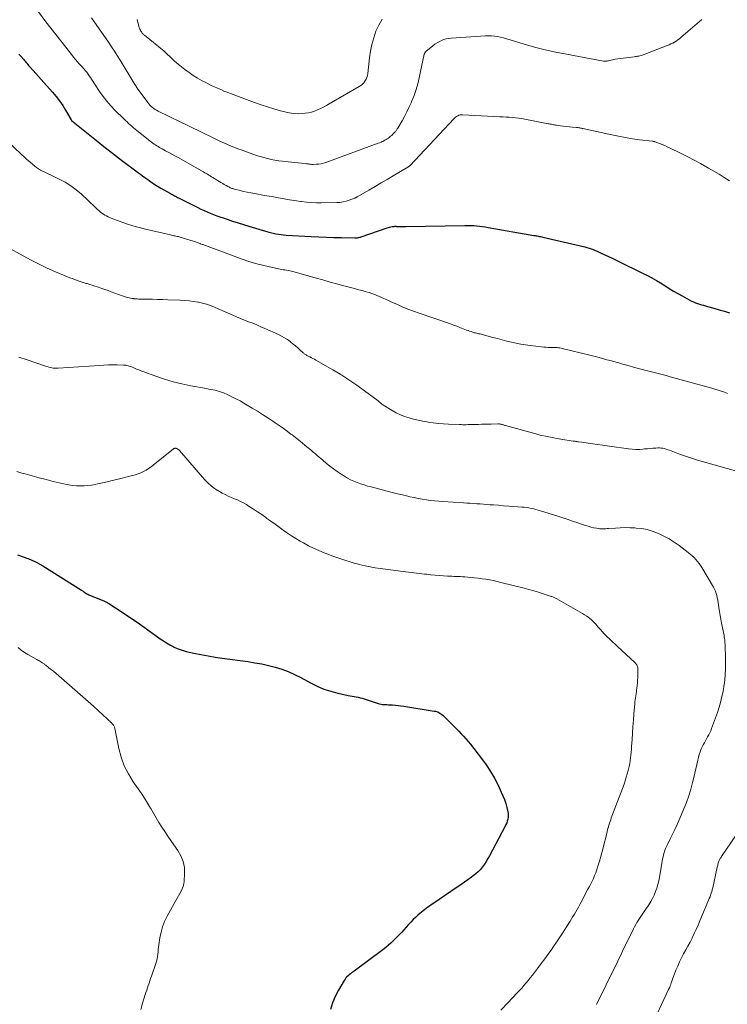
# Model space of a CAD drawing. Units: feet. Extents: x 1910000 to 1915033, y 560000 to 565000.
# Drawn here: x 1910364 to 1910523, y 560660 to 560881 of the extents above; entities that cross this region are included whole.
import ezdxf

# ---------------------------------------------------------------- set-up
doc = ezdxf.new("R2010")
doc.units = ezdxf.units.FT
doc.header["$LTSCALE"] = 100
doc.header["$MEASUREMENT"] = 0
doc.layers.add('CONTOUR INDEX', color=32, linetype='Continuous', lineweight=25)
doc.layers.add('CONTOUR INTERMEDIATE', color=40, linetype='Continuous', lineweight=15)

msp = doc.modelspace()

# ---------------------------------------------------------------- linework, layer by layer
at = {"layer": 'CONTOUR INDEX', "flags": 128}
for points, elevation in [([(1910363.59, 560873.35), (1910363.87, 560873.11), (1910364.13, 560872.86), (1910364.38, 560872.59), (1910364.47, 560872.48), (1910364.66, 560872.25), (1910364.85, 560872.02), (1910365.04, 560871.79), (1910365.22, 560871.55), (1910365.41, 560871.32), (1910365.6, 560871.08), (1910365.8, 560870.85), (1910365.99, 560870.63), (1910366.81, 560869.73), (1910367.42, 560869.06), (1910368.02, 560868.38), (1910368.63, 560867.71), (1910369.24, 560867.03), (1910371.18, 560864.85), (1910371.99, 560863.89), (1910372.75, 560862.89), (1910373.46, 560861.84), (1910374.12, 560860.77), (1910375.36, 560858.6), (1910375.44, 560858.49), (1910375.7, 560858.26), (1910375.82, 560858.15), (1910375.95, 560858.05), (1910376.07, 560857.95), (1910376.2, 560857.85), (1910381.38, 560853.69), (1910382.69, 560852.66), (1910383.99, 560851.64), (1910385.31, 560850.62), (1910386.64, 560849.62), (1910390.45, 560846.77), (1910390.91, 560846.43), (1910391.38, 560846.08), (1910391.85, 560845.73), (1910392.31, 560845.39), (1910392.54, 560845.22), (1910392.9, 560844.97), (1910393.26, 560844.72), (1910393.62, 560844.47), (1910393.99, 560844.23), (1910394.36, 560844), (1910394.73, 560843.77), (1910395.11, 560843.54), (1910395.49, 560843.32), (1910397.64, 560842.11), (1910397.86, 560841.98), (1910398.09, 560841.85), (1910398.31, 560841.73), (1910398.54, 560841.6), (1910398.76, 560841.48), (1910398.99, 560841.36), (1910399.22, 560841.24), (1910399.45, 560841.12), (1910403.78, 560838.93), (1910404.47, 560838.59), (1910405.17, 560838.26), (1910405.87, 560837.96), (1910406.57, 560837.66), (1910407.29, 560837.38), (1910408.01, 560837.11), (1910408.73, 560836.86), (1910409.46, 560836.62), (1910410.39, 560836.32), (1910411.59, 560835.93), (1910412.79, 560835.55), (1910413.99, 560835.18), (1910415.2, 560834.81), (1910418.94, 560833.67), (1910419.51, 560833.5), (1910420.09, 560833.35), (1910420.67, 560833.21), (1910421.26, 560833.09), (1910421.85, 560832.99), (1910422.44, 560832.9), (1910423.03, 560832.84), (1910423.63, 560832.79), (1910429.23, 560832.45), (1910430.92, 560832.36), (1910432.61, 560832.28), (1910434.3, 560832.23), (1910435.99, 560832.2), (1910439, 560832.15), (1910439.19, 560832.16), (1910439.37, 560832.17), (1910439.56, 560832.19), (1910439.74, 560832.21), (1910439.93, 560832.25), (1910440.11, 560832.29), (1910440.29, 560832.34), (1910440.46, 560832.4), (1910446.24, 560834.4), (1910446.52, 560834.49), (1910446.81, 560834.57), (1910447.1, 560834.63), (1910447.39, 560834.68), (1910447.62, 560834.71), (1910447.8, 560834.73), (1910447.98, 560834.74), (1910448.17, 560834.74), (1910448.35, 560834.73), (1910448.54, 560834.72), (1910448.72, 560834.71), (1910448.91, 560834.7), (1910449.09, 560834.7), (1910449.31, 560834.71), (1910449.6, 560834.71), (1910449.9, 560834.72), (1910450.19, 560834.72), (1910450.48, 560834.73), (1910463.72, 560834.95), (1910464.37, 560834.95), (1910465.02, 560834.93), (1910465.67, 560834.9), (1910466.33, 560834.85), (1910466.97, 560834.78), (1910467.62, 560834.7), (1910468.27, 560834.61), (1910468.91, 560834.5), (1910479.18, 560832.71), (1910479.43, 560832.67), (1910479.69, 560832.62), (1910479.94, 560832.58), (1910480.19, 560832.54), (1910480.44, 560832.49), (1910480.69, 560832.44), (1910480.94, 560832.39), (1910481.19, 560832.33), (1910490.61, 560830.13), (1910491.08, 560830.01), (1910491.55, 560829.87), (1910492.01, 560829.71), (1910492.46, 560829.54), (1910492.91, 560829.35), (1910493.36, 560829.15), (1910493.8, 560828.95), (1910494.25, 560828.75), (1910496.73, 560827.56), (1910498.39, 560826.76), (1910500.06, 560825.95), (1910501.72, 560825.14), (1910503.37, 560824.32), (1910504.66, 560823.68), (1910505.66, 560823.16), (1910506.65, 560822.62), (1910507.61, 560822.04), (1910508.56, 560821.43), (1910509.51, 560820.82), (1910510.47, 560820.23), (1910511.45, 560819.67), (1910512.43, 560819.12), (1910514.54, 560817.98), (1910514.97, 560817.77), (1910515.41, 560817.57), (1910515.85, 560817.41), (1910516.31, 560817.27), (1910516.77, 560817.15), (1910517.23, 560817.02), (1910517.69, 560816.9), (1910518.16, 560816.77), (1910519.58, 560816.37), (1910520.76, 560816.03), (1910521.93, 560815.69), (1910523.09, 560815.32)], 1020), ([(1910363.3, 560761.01), (1910364.78, 560760.54), (1910366.23, 560759.99), (1910367.62, 560759.31), (1910368.97, 560758.55), (1910377.65, 560753.13), (1910377.77, 560753.04), (1910377.9, 560752.96), (1910378.02, 560752.88), (1910378.14, 560752.79), (1910378.36, 560752.63), (1910378.46, 560752.56), (1910378.89, 560752.31), (1910379.09, 560752.2), (1910379.29, 560752.09), (1910379.5, 560752), (1910379.71, 560751.91), (1910382.5, 560750.78), (1910382.67, 560750.71), (1910382.84, 560750.64), (1910383, 560750.56), (1910383.17, 560750.48), (1910383.33, 560750.4), (1910383.49, 560750.31), (1910383.65, 560750.22), (1910383.8, 560750.12), (1910386.83, 560748.16), (1910388.48, 560747.06), (1910390.13, 560745.95), (1910391.75, 560744.81), (1910393.37, 560743.65), (1910395.35, 560742.21), (1910396.05, 560741.73), (1910396.76, 560741.27), (1910397.5, 560740.85), (1910398.24, 560740.46), (1910398.49, 560740.34), (1910399.14, 560740.05), (1910399.79, 560739.79), (1910400.47, 560739.58), (1910401.15, 560739.39), (1910402.91, 560738.99), (1910404.48, 560738.66), (1910406.07, 560738.35), (1910407.65, 560738.09), (1910409.25, 560737.85), (1910415.03, 560737.09), (1910416.57, 560736.85), (1910418.1, 560736.57), (1910419.62, 560736.23), (1910421.14, 560735.85), (1910422.62, 560735.38), (1910424.08, 560734.84), (1910425.5, 560734.21), (1910426.89, 560733.5), (1910429.05, 560732.31), (1910430.53, 560731.58), (1910432.04, 560730.94), (1910433.59, 560730.43), (1910435.19, 560730.01), (1910437.53, 560729.49), (1910437.98, 560729.4), (1910438.42, 560729.31), (1910438.87, 560729.23), (1910439.32, 560729.16), (1910439.76, 560729.08), (1910440.2, 560728.99), (1910440.64, 560728.87), (1910441.07, 560728.74), (1910444.24, 560727.7), (1910444.56, 560727.61), (1910444.88, 560727.53), (1910445.21, 560727.49), (1910445.54, 560727.46), (1910445.87, 560727.45), (1910446.21, 560727.43), (1910446.54, 560727.41), (1910446.87, 560727.4), (1910447.46, 560727.37), (1910448.09, 560727.33), (1910448.72, 560727.27), (1910449.34, 560727.19), (1910449.97, 560727.1), (1910456.83, 560726), (1910457.09, 560725.95), (1910457.36, 560725.88), (1910457.61, 560725.79), (1910457.86, 560725.68), (1910458.1, 560725.55), (1910458.33, 560725.4), (1910458.54, 560725.23), (1910458.74, 560725.05), (1910460.67, 560723.13), (1910461.23, 560722.58), (1910461.78, 560722.02), (1910462.33, 560721.47), (1910462.88, 560720.91), (1910463.41, 560720.34), (1910463.94, 560719.76), (1910464.44, 560719.16), (1910464.93, 560718.55), (1910467.45, 560715.33), (1910468.49, 560713.91), (1910469.46, 560712.45), (1910470.34, 560710.92), (1910471.15, 560709.36), (1910471.87, 560707.83), (1910472.24, 560706.99), (1910472.57, 560706.13), (1910472.85, 560705.26), (1910473.08, 560704.37), (1910473.31, 560703.42), (1910473.38, 560703), (1910473.41, 560702.58), (1910473.38, 560702.16), (1910473.32, 560701.74), (1910473.21, 560701.33), (1910473.08, 560700.92), (1910472.91, 560700.53), (1910472.73, 560700.14), (1910469.22, 560693.52), (1910468.86, 560692.88), (1910468.48, 560692.25), (1910468.07, 560691.64), (1910467.65, 560691.04), (1910467.18, 560690.48), (1910466.69, 560689.94), (1910466.15, 560689.46), (1910465.57, 560689), (1910465.18, 560688.71), (1910464.38, 560688.14), (1910463.58, 560687.58), (1910462.78, 560687.02), (1910461.97, 560686.47), (1910456.52, 560682.76), (1910456.14, 560682.5), (1910455.77, 560682.24), (1910455.4, 560681.98), (1910455.03, 560681.71), (1910454.67, 560681.43), (1910454.31, 560681.15), (1910453.96, 560680.87), (1910453.61, 560680.58), (1910453.17, 560680.2), (1910452.61, 560679.71), (1910452.07, 560679.2), (1910451.55, 560678.67), (1910451.04, 560678.13), (1910449.99, 560676.95), (1910449.44, 560676.35), (1910448.88, 560675.75), (1910448.32, 560675.16), (1910447.75, 560674.58), (1910447.17, 560674.02), (1910446.56, 560673.47), (1910445.94, 560672.95), (1910445.3, 560672.45), (1910438.56, 560667.43), (1910438.29, 560667.23), (1910438.02, 560667.02), (1910437.76, 560666.81), (1910437.49, 560666.59), (1910437.24, 560666.36), (1910437.01, 560666.12), (1910436.81, 560665.85), (1910436.62, 560665.57), (1910435.33, 560663.4), (1910434.6, 560661.99), (1910433.98, 560660.55), (1910433.51, 560659.04)], 1040)]:
    msp.add_lwpolyline(points, dxfattribs=dict(at, elevation=elevation))
at = {"layer": 'CONTOUR INTERMEDIATE', "flags": 128}
for points, elevation in [([(1910367.78, 560883.19), (1910369.7, 560880.65), (1910370.79, 560879.21), (1910371.9, 560877.76), (1910373.01, 560876.33), (1910374.13, 560874.9), (1910375.94, 560872.61), (1910376.16, 560872.33), (1910376.39, 560872.06), (1910376.62, 560871.8), (1910376.86, 560871.54), (1910377.09, 560871.28), (1910377.33, 560871.02), (1910377.57, 560870.76), (1910377.8, 560870.5), (1910378.56, 560869.65), (1910378.86, 560869.29), (1910379.16, 560868.91), (1910379.43, 560868.52), (1910379.69, 560868.13), (1910379.95, 560867.72), (1910380.2, 560867.32), (1910380.46, 560866.92), (1910380.72, 560866.52), (1910381.73, 560865), (1910382.53, 560863.88), (1910383.37, 560862.79), (1910384.29, 560861.75), (1910385.24, 560860.75), (1910387.18, 560858.85), (1910387.53, 560858.51), (1910387.89, 560858.17), (1910388.25, 560857.84), (1910388.61, 560857.51), (1910388.98, 560857.19), (1910389.35, 560856.87), (1910389.73, 560856.55), (1910390.11, 560856.24), (1910393.37, 560853.64), (1910393.66, 560853.42), (1910393.95, 560853.2), (1910394.25, 560853), (1910394.55, 560852.81), (1910394.86, 560852.63), (1910395.17, 560852.44), (1910395.49, 560852.27), (1910395.81, 560852.09), (1910396.56, 560851.69), (1910397.26, 560851.31), (1910397.95, 560850.93), (1910398.64, 560850.55), (1910399.33, 560850.17), (1910404.75, 560847.12), (1910405.05, 560846.94), (1910405.35, 560846.77), (1910405.65, 560846.6), (1910405.95, 560846.42), (1910406.25, 560846.24), (1910406.54, 560846.06), (1910406.84, 560845.88), (1910407.13, 560845.69), (1910408.6, 560844.77), (1910408.97, 560844.54), (1910409.35, 560844.32), (1910409.72, 560844.1), (1910410.1, 560843.89), (1910410.51, 560843.67), (1910410.69, 560843.58), (1910410.87, 560843.49), (1910411.05, 560843.41), (1910411.23, 560843.33), (1910411.42, 560843.26), (1910411.61, 560843.2), (1910411.8, 560843.14), (1910411.99, 560843.09), (1910413.24, 560842.77), (1910414.06, 560842.57), (1910414.88, 560842.39), (1910415.7, 560842.22), (1910416.53, 560842.07), (1910418.76, 560841.68), (1910419.77, 560841.5), (1910420.79, 560841.32), (1910421.81, 560841.14), (1910422.82, 560840.96), (1910423.84, 560840.78), (1910424.86, 560840.61), (1910425.88, 560840.46), (1910426.9, 560840.31), (1910427.06, 560840.29), (1910428.16, 560840.16), (1910429.26, 560840.07), (1910430.37, 560840.02), (1910431.48, 560840.02), (1910434.95, 560840.08), (1910435.67, 560840.12), (1910436.38, 560840.22), (1910437.07, 560840.39), (1910437.76, 560840.6), (1910438.93, 560841.03), (1910439.02, 560841.06), (1910439.11, 560841.11), (1910439.2, 560841.15), (1910439.29, 560841.2), (1910439.38, 560841.26), (1910439.46, 560841.31), (1910439.55, 560841.36), (1910439.64, 560841.41), (1910442.17, 560842.89), (1910443.53, 560843.69), (1910444.88, 560844.48), (1910446.24, 560845.27), (1910447.59, 560846.07), (1910450.92, 560848.01), (1910450.98, 560848.05), (1910451.05, 560848.09), (1910451.11, 560848.14), (1910451.17, 560848.19), (1910451.23, 560848.24), (1910451.29, 560848.29), (1910451.34, 560848.34), (1910451.4, 560848.4), (1910461.19, 560858.82), (1910461.4, 560859.02), (1910461.62, 560859.21), (1910461.85, 560859.37), (1910462.1, 560859.53), (1910462.35, 560859.65), (1910462.62, 560859.74), (1910462.89, 560859.78), (1910463.18, 560859.79), (1910471.55, 560859.34), (1910472.25, 560859.3), (1910472.95, 560859.26), (1910473.64, 560859.21), (1910474.34, 560859.15), (1910475.04, 560859.08), (1910475.73, 560859), (1910476.42, 560858.9), (1910477.11, 560858.78), (1910482.39, 560857.77), (1910482.63, 560857.73), (1910482.86, 560857.68), (1910483.1, 560857.63), (1910483.33, 560857.58), (1910483.57, 560857.54), (1910483.81, 560857.5), (1910484.04, 560857.46), (1910484.28, 560857.43), (1910485.16, 560857.32), (1910485.81, 560857.24), (1910486.47, 560857.17), (1910487.13, 560857.09), (1910487.78, 560857.02), (1910488.73, 560856.92), (1910488.92, 560856.9), (1910489.1, 560856.88), (1910489.28, 560856.85), (1910489.46, 560856.82), (1910489.65, 560856.79), (1910489.83, 560856.75), (1910490.01, 560856.71), (1910490.19, 560856.68), (1910496.64, 560855.24), (1910498.19, 560854.93), (1910499.73, 560854.64), (1910501.28, 560854.39), (1910502.84, 560854.18), (1910505.82, 560853.82), (1910505.9, 560853.81), (1910505.97, 560853.8), (1910506.04, 560853.79), (1910506.11, 560853.78), (1910506.18, 560853.76), (1910506.25, 560853.75), (1910506.32, 560853.73), (1910506.38, 560853.7), (1910507.39, 560853.32), (1910507.96, 560853.09), (1910508.53, 560852.86), (1910509.08, 560852.6), (1910509.64, 560852.34), (1910512.23, 560851.05), (1910513.68, 560850.32), (1910515.11, 560849.58), (1910516.53, 560848.81), (1910517.95, 560848.03), (1910518.39, 560847.79), (1910519.57, 560847.11), (1910520.74, 560846.41), (1910521.9, 560845.69), (1910523.05, 560844.95)], 1016), ([(1910379.94, 560881.52), (1910383.74, 560876.03), (1910384.41, 560875.04), (1910385.07, 560874.04), (1910385.71, 560873.03), (1910386.35, 560872.01), (1910389.65, 560866.59), (1910389.68, 560866.55), (1910389.71, 560866.5), (1910389.73, 560866.46), (1910389.76, 560866.41), (1910389.79, 560866.36), (1910389.81, 560866.32), (1910389.84, 560866.27), (1910389.87, 560866.23), (1910389.93, 560866.13), (1910389.98, 560866.04), (1910390.04, 560865.95), (1910390.1, 560865.86), (1910390.17, 560865.77), (1910392.54, 560862.51), (1910392.77, 560862.21), (1910393.02, 560861.93), (1910393.29, 560861.66), (1910393.58, 560861.41), (1910393.88, 560861.18), (1910394.19, 560860.96), (1910394.52, 560860.77), (1910394.86, 560860.6), (1910399.84, 560858.21), (1910401.23, 560857.54), (1910402.61, 560856.87), (1910403.99, 560856.19), (1910405.36, 560855.51), (1910406.3, 560855.04), (1910407.2, 560854.59), (1910408.12, 560854.15), (1910409.03, 560853.72), (1910409.95, 560853.3), (1910410.88, 560852.89), (1910411.82, 560852.51), (1910412.76, 560852.14), (1910413.71, 560851.79), (1910416.15, 560850.91), (1910416.96, 560850.64), (1910417.77, 560850.38), (1910418.6, 560850.15), (1910419.42, 560849.93), (1910420.26, 560849.74), (1910421.09, 560849.58), (1910421.94, 560849.45), (1910422.78, 560849.34), (1910424.04, 560849.2), (1910424.79, 560849.12), (1910425.54, 560849.04), (1910426.28, 560848.97), (1910427.03, 560848.89), (1910428.14, 560848.79), (1910428.33, 560848.77), (1910428.52, 560848.75), (1910428.71, 560848.72), (1910428.9, 560848.69), (1910429.09, 560848.66), (1910429.28, 560848.64), (1910429.47, 560848.64), (1910429.66, 560848.64), (1910430.38, 560848.66), (1910430.93, 560848.7), (1910431.47, 560848.77), (1910432, 560848.9), (1910432.52, 560849.07), (1910444.27, 560853.36), (1910444.57, 560853.48), (1910444.88, 560853.6), (1910445.17, 560853.74), (1910445.46, 560853.88), (1910445.49, 560853.9), (1910445.76, 560854.05), (1910446.03, 560854.2), (1910446.29, 560854.37), (1910446.55, 560854.55), (1910446.8, 560854.73), (1910447.04, 560854.93), (1910447.27, 560855.14), (1910447.49, 560855.35), (1910447.79, 560855.66), (1910447.91, 560855.79), (1910448.03, 560855.92), (1910448.14, 560856.06), (1910448.24, 560856.2), (1910448.34, 560856.34), (1910448.44, 560856.49), (1910448.53, 560856.63), (1910448.62, 560856.78), (1910449.59, 560858.42), (1910450.14, 560859.4), (1910450.67, 560860.39), (1910451.15, 560861.4), (1910451.61, 560862.43), (1910451.8, 560862.86), (1910452.29, 560864.12), (1910452.74, 560865.4), (1910453.11, 560866.7), (1910453.44, 560868.02), (1910454.59, 560873.33), (1910454.61, 560873.42), (1910454.64, 560873.51), (1910454.68, 560873.6), (1910454.72, 560873.68), (1910454.77, 560873.77), (1910454.82, 560873.84), (1910454.88, 560873.9), (1910454.95, 560873.96), (1910456.51, 560875.23), (1910456.97, 560875.57), (1910457.44, 560875.89), (1910457.93, 560876.16), (1910458.44, 560876.42), (1910458.96, 560876.62), (1910459.5, 560876.79), (1910460.05, 560876.9), (1910460.61, 560876.96), (1910468.29, 560877.48), (1910468.97, 560877.5), (1910469.65, 560877.48), (1910470.33, 560877.41), (1910471, 560877.3), (1910471.67, 560877.15), (1910472.34, 560877), (1910473.01, 560876.82), (1910473.66, 560876.63), (1910477.01, 560875.61), (1910479.35, 560874.94), (1910481.7, 560874.33), (1910484.07, 560873.8), (1910486.46, 560873.33), (1910494.78, 560871.83), (1910494.93, 560871.81), (1910495.07, 560871.8), (1910495.22, 560871.8), (1910495.36, 560871.8), (1910495.5, 560871.82), (1910495.65, 560871.83), (1910495.79, 560871.86), (1910495.93, 560871.89), (1910496.84, 560872.09), (1910497.43, 560872.21), (1910498.03, 560872.32), (1910498.63, 560872.42), (1910499.23, 560872.49), (1910501.69, 560872.78), (1910501.95, 560872.81), (1910502.2, 560872.85), (1910502.46, 560872.9), (1910502.71, 560872.95), (1910502.96, 560873.01), (1910503.21, 560873.08), (1910503.46, 560873.16), (1910503.7, 560873.24), (1910509.11, 560875.3), (1910509.52, 560875.47), (1910509.93, 560875.66), (1910510.32, 560875.86), (1910510.71, 560876.08), (1910511.09, 560876.31), (1910511.46, 560876.56), (1910511.82, 560876.83), (1910512.16, 560877.12), (1910516.83, 560881.16)], 1012), ([(1910390.18, 560881.16), (1910390.27, 560880.76), (1910390.37, 560880.35), (1910390.47, 560879.95), (1910390.56, 560879.59), (1910390.63, 560879.37), (1910390.7, 560879.16), (1910390.79, 560878.94), (1910390.89, 560878.74), (1910390.94, 560878.63), (1910391.03, 560878.48), (1910391.12, 560878.34), (1910391.22, 560878.21), (1910391.32, 560878.08), (1910391.44, 560877.96), (1910391.56, 560877.84), (1910391.68, 560877.73), (1910391.81, 560877.62), (1910396.19, 560874.02), (1910396.6, 560873.68), (1910397, 560873.32), (1910397.39, 560872.95), (1910397.77, 560872.57), (1910398.15, 560872.19), (1910398.55, 560871.83), (1910398.95, 560871.47), (1910399.36, 560871.13), (1910400.87, 560869.93), (1910401.8, 560869.23), (1910402.74, 560868.58), (1910403.73, 560867.97), (1910404.74, 560867.41), (1910405.42, 560867.05), (1910406.11, 560866.7), (1910406.8, 560866.36), (1910407.5, 560866.03), (1910408.21, 560865.71), (1910408.91, 560865.4), (1910409.63, 560865.1), (1910410.35, 560864.82), (1910411.07, 560864.54), (1910416.52, 560862.52), (1910417.95, 560862.01), (1910419.4, 560861.53), (1910420.86, 560861.08), (1910422.33, 560860.67), (1910423.31, 560860.4), (1910424.3, 560860.19), (1910425.29, 560860.05), (1910426.29, 560860.01), (1910427.3, 560860.04), (1910427.86, 560860.09), (1910428.58, 560860.18), (1910429.29, 560860.34), (1910429.98, 560860.56), (1910430.65, 560860.85), (1910431.31, 560861.17), (1910431.97, 560861.51), (1910432.61, 560861.86), (1910433.25, 560862.22), (1910439.96, 560866.08), (1910440.34, 560866.34), (1910440.69, 560866.63), (1910441, 560866.96), (1910441.28, 560867.32), (1910441.51, 560867.72), (1910441.69, 560868.13), (1910441.82, 560868.57), (1910441.9, 560869.02), (1910442.29, 560872.52), (1910442.52, 560874.05), (1910442.82, 560875.56), (1910443.25, 560877.04), (1910443.75, 560878.51), (1910444.39, 560879.9), (1910445.14, 560881.23)], 1008), ([(1910360.81, 560854.14), (1910364.2, 560850.88), (1910364.81, 560850.31), (1910365.43, 560849.75), (1910366.06, 560849.2), (1910366.71, 560848.66), (1910367.18, 560848.27), (1910367.6, 560847.95), (1910368.03, 560847.64), (1910368.49, 560847.37), (1910368.95, 560847.12), (1910369.43, 560846.88), (1910369.9, 560846.64), (1910370.38, 560846.41), (1910370.86, 560846.19), (1910372.67, 560845.34), (1910374.01, 560844.63), (1910375.3, 560843.84), (1910376.51, 560842.93), (1910377.66, 560841.94), (1910379.17, 560840.51), (1910379.68, 560840.03), (1910380.19, 560839.55), (1910380.7, 560839.08), (1910381.22, 560838.61), (1910381.67, 560838.2), (1910381.96, 560837.94), (1910382.27, 560837.7), (1910382.6, 560837.48), (1910382.93, 560837.27), (1910383.28, 560837.08), (1910383.63, 560836.9), (1910383.99, 560836.74), (1910384.36, 560836.59), (1910386.38, 560835.83), (1910387.77, 560835.33), (1910389.18, 560834.88), (1910390.59, 560834.48), (1910392.03, 560834.11), (1910397.62, 560832.81), (1910397.87, 560832.75), (1910398.11, 560832.7), (1910398.36, 560832.64), (1910398.61, 560832.59), (1910398.63, 560832.59), (1910398.87, 560832.54), (1910399.11, 560832.49), (1910399.35, 560832.43), (1910399.59, 560832.37), (1910399.82, 560832.31), (1910400.06, 560832.25), (1910400.3, 560832.18), (1910400.53, 560832.11), (1910402.24, 560831.59), (1910402.59, 560831.48), (1910402.94, 560831.36), (1910403.28, 560831.24), (1910403.63, 560831.12), (1910404.29, 560830.87), (1910404.4, 560830.83), (1910404.78, 560830.69), (1910404.95, 560830.63), (1910405.13, 560830.57), (1910405.3, 560830.5), (1910405.48, 560830.44), (1910413.7, 560827.39), (1910415.21, 560826.87), (1910416.73, 560826.4), (1910418.27, 560826), (1910419.83, 560825.65), (1910422.24, 560825.15), (1910422.6, 560825.08), (1910422.96, 560825.01), (1910423.32, 560824.95), (1910423.68, 560824.88), (1910424.04, 560824.82), (1910424.4, 560824.74), (1910424.76, 560824.66), (1910425.12, 560824.57), (1910430.12, 560823.18), (1910431.81, 560822.71), (1910433.49, 560822.25), (1910435.18, 560821.79), (1910436.87, 560821.33), (1910438.94, 560820.77), (1910439.59, 560820.6), (1910440.24, 560820.42), (1910440.9, 560820.24), (1910441.55, 560820.06), (1910442.2, 560819.87), (1910442.84, 560819.66), (1910443.47, 560819.42), (1910444.1, 560819.17), (1910444.39, 560819.04), (1910445.16, 560818.71), (1910445.92, 560818.37), (1910446.68, 560818.03), (1910447.45, 560817.68), (1910448.39, 560817.25), (1910449.63, 560816.71), (1910450.88, 560816.19), (1910452.14, 560815.71), (1910453.41, 560815.25), (1910460.43, 560812.83), (1910461.15, 560812.57), (1910461.87, 560812.31), (1910462.59, 560812.05), (1910463.31, 560811.77), (1910464.07, 560811.48), (1910464.4, 560811.35), (1910464.74, 560811.23), (1910465.07, 560811.12), (1910465.41, 560811.01), (1910465.59, 560810.95), (1910465.84, 560810.88), (1910466.09, 560810.81), (1910466.34, 560810.75), (1910466.59, 560810.7), (1910466.85, 560810.64), (1910467.1, 560810.59), (1910467.35, 560810.52), (1910467.6, 560810.46), (1910469.95, 560809.82), (1910470.99, 560809.55), (1910472.04, 560809.27), (1910473.08, 560809.01), (1910474.13, 560808.75), (1910475.18, 560808.51), (1910476.23, 560808.3), (1910477.3, 560808.13), (1910478.36, 560807.99), (1910480.91, 560807.69), (1910481.4, 560807.65), (1910481.88, 560807.61), (1910482.37, 560807.59), (1910482.86, 560807.58), (1910483.26, 560807.58), (1910483.55, 560807.58), (1910483.84, 560807.57), (1910484.12, 560807.55), (1910484.41, 560807.53), (1910484.7, 560807.49), (1910484.99, 560807.45), (1910485.27, 560807.39), (1910485.55, 560807.33), (1910491.72, 560805.8), (1910492.61, 560805.58), (1910493.49, 560805.35), (1910494.37, 560805.13), (1910495.25, 560804.9), (1910496.19, 560804.66), (1910496.6, 560804.55), (1910497.02, 560804.43), (1910497.43, 560804.32), (1910497.84, 560804.2), (1910498.26, 560804.08), (1910498.67, 560803.97), (1910499.08, 560803.85), (1910499.49, 560803.73), (1910502.61, 560802.87), (1910503.5, 560802.63), (1910504.4, 560802.39), (1910505.29, 560802.16), (1910506.19, 560801.94), (1910507.08, 560801.71), (1910507.98, 560801.49), (1910508.87, 560801.25), (1910509.76, 560801), (1910519.08, 560798.41), (1910519.8, 560798.2), (1910520.51, 560797.98), (1910521.22, 560797.75), (1910521.93, 560797.51), (1910522.63, 560797.26)], 1024), ([(1910361.05, 560830.07), (1910364.58, 560828.09), (1910366.37, 560827.14), (1910368.17, 560826.22), (1910370, 560825.36), (1910371.86, 560824.55), (1910374.5, 560823.44), (1910375.05, 560823.21), (1910375.6, 560823), (1910376.16, 560822.8), (1910376.72, 560822.61), (1910376.93, 560822.54), (1910377.39, 560822.39), (1910377.84, 560822.24), (1910378.3, 560822.1), (1910378.75, 560821.95), (1910378.96, 560821.89), (1910379.53, 560821.71), (1910380.09, 560821.53), (1910380.65, 560821.35), (1910381.2, 560821.16), (1910381.51, 560821.06), (1910382.22, 560820.81), (1910382.93, 560820.57), (1910383.64, 560820.32), (1910384.34, 560820.07), (1910386.8, 560819.18), (1910387.11, 560819.08), (1910387.42, 560818.97), (1910387.73, 560818.87), (1910388.04, 560818.78), (1910388.35, 560818.7), (1910388.67, 560818.62), (1910388.98, 560818.57), (1910389.31, 560818.52), (1910389.4, 560818.51), (1910389.76, 560818.47), (1910390.13, 560818.44), (1910390.5, 560818.43), (1910390.87, 560818.41), (1910392.44, 560818.39), (1910393.59, 560818.37), (1910394.74, 560818.34), (1910395.89, 560818.3), (1910397.04, 560818.26), (1910399.8, 560818.15), (1910400.8, 560818.09), (1910401.8, 560818), (1910402.79, 560817.87), (1910403.77, 560817.71), (1910403.89, 560817.69), (1910404.81, 560817.49), (1910405.72, 560817.26), (1910406.6, 560816.96), (1910407.48, 560816.63), (1910408.35, 560816.26), (1910409.21, 560815.89), (1910410.07, 560815.51), (1910410.93, 560815.12), (1910411.51, 560814.86), (1910412.42, 560814.46), (1910413.33, 560814.07), (1910414.25, 560813.7), (1910415.17, 560813.34), (1910416.1, 560812.98), (1910417.02, 560812.61), (1910417.93, 560812.22), (1910418.84, 560811.82), (1910421.88, 560810.45), (1910422.56, 560810.12), (1910423.23, 560809.75), (1910423.87, 560809.33), (1910424.48, 560808.88), (1910424.65, 560808.76), (1910425.16, 560808.34), (1910425.68, 560807.92), (1910426.18, 560807.49), (1910426.67, 560807.05), (1910427.4, 560806.39), (1910427.53, 560806.28), (1910427.66, 560806.17), (1910427.8, 560806.07), (1910427.94, 560805.97), (1910428.08, 560805.88), (1910428.23, 560805.79), (1910428.38, 560805.71), (1910428.54, 560805.63), (1910428.92, 560805.44), (1910429.26, 560805.27), (1910429.61, 560805.09), (1910429.94, 560804.91), (1910430.28, 560804.72), (1910434.04, 560802.57), (1910435.88, 560801.48), (1910437.68, 560800.33), (1910439.43, 560799.12), (1910441.16, 560797.87), (1910444.21, 560795.56), (1910444.38, 560795.42), (1910444.56, 560795.28), (1910444.73, 560795.14), (1910444.9, 560795), (1910445.08, 560794.86), (1910445.26, 560794.72), (1910445.44, 560794.59), (1910445.63, 560794.47), (1910447.38, 560793.41), (1910448.29, 560792.91), (1910449.22, 560792.45), (1910450.18, 560792.08), (1910451.17, 560791.75), (1910452.18, 560791.48), (1910453.19, 560791.24), (1910454.21, 560791.03), (1910455.23, 560790.85), (1910455.46, 560790.81), (1910456.6, 560790.65), (1910457.75, 560790.51), (1910458.9, 560790.42), (1910460.05, 560790.35), (1910462.52, 560790.26), (1910462.88, 560790.25), (1910463.24, 560790.24), (1910463.6, 560790.24), (1910463.96, 560790.24), (1910464.37, 560790.25), (1910464.53, 560790.25), (1910464.68, 560790.25), (1910464.84, 560790.25), (1910464.99, 560790.25), (1910465.15, 560790.25), (1910465.3, 560790.25), (1910465.46, 560790.26), (1910465.61, 560790.26), (1910466.73, 560790.3), (1910467.44, 560790.33), (1910468.15, 560790.35), (1910468.86, 560790.37), (1910469.57, 560790.38), (1910471.07, 560790.42), (1910471.23, 560790.42), (1910471.38, 560790.41), (1910471.53, 560790.39), (1910471.69, 560790.37), (1910471.72, 560790.36), (1910471.85, 560790.33), (1910471.99, 560790.3), (1910472.12, 560790.26), (1910472.25, 560790.22), (1910472.38, 560790.17), (1910472.52, 560790.13), (1910472.65, 560790.09), (1910472.78, 560790.05), (1910479.08, 560788.31), (1910480.6, 560787.91), (1910482.12, 560787.56), (1910483.65, 560787.26), (1910485.19, 560787), (1910487.98, 560786.57), (1910488.13, 560786.55), (1910488.29, 560786.53), (1910488.44, 560786.51), (1910488.6, 560786.49), (1910488.76, 560786.47), (1910488.91, 560786.45), (1910489.07, 560786.43), (1910489.22, 560786.41), (1910489.89, 560786.29), (1910490.38, 560786.22), (1910490.87, 560786.14), (1910491.36, 560786.07), (1910491.85, 560786), (1910500.43, 560784.82), (1910501.24, 560784.74), (1910502.04, 560784.69), (1910502.84, 560784.71), (1910503.65, 560784.76), (1910504.03, 560784.79), (1910504.65, 560784.85), (1910505.26, 560784.9), (1910505.88, 560784.95), (1910506.5, 560784.99), (1910506.96, 560785.02), (1910507.34, 560785.02), (1910507.72, 560785), (1910508.1, 560784.94), (1910508.48, 560784.86), (1910508.85, 560784.75), (1910509.21, 560784.63), (1910509.58, 560784.51), (1910509.94, 560784.38), (1910511.87, 560783.66), (1910513.19, 560783.19), (1910514.53, 560782.73), (1910515.88, 560782.31), (1910517.23, 560781.91), (1910524.9, 560779.73)], 1028), ([(1910363.58, 560805.36), (1910365.5, 560804.76), (1910369.63, 560803.39), (1910369.97, 560803.28), (1910370.31, 560803.18), (1910370.66, 560803.09), (1910371, 560803.01), (1910371.35, 560802.95), (1910371.71, 560802.9), (1910372.06, 560802.89), (1910372.42, 560802.9), (1910381.74, 560803.55), (1910382.72, 560803.6), (1910383.7, 560803.64), (1910384.68, 560803.66), (1910385.67, 560803.65), (1910387.1, 560803.63), (1910387.36, 560803.61), (1910387.62, 560803.58), (1910387.88, 560803.53), (1910388.14, 560803.47), (1910388.39, 560803.39), (1910388.64, 560803.3), (1910388.89, 560803.21), (1910389.14, 560803.11), (1910389.58, 560802.92), (1910390.04, 560802.73), (1910390.51, 560802.54), (1910390.98, 560802.35), (1910391.45, 560802.18), (1910394.34, 560801.12), (1910396.27, 560800.47), (1910398.22, 560799.89), (1910400.19, 560799.4), (1910402.18, 560798.99), (1910405.74, 560798.33), (1910406.22, 560798.24), (1910406.7, 560798.15), (1910407.19, 560798.05), (1910407.67, 560797.95), (1910408.14, 560797.84), (1910408.61, 560797.7), (1910409.07, 560797.54), (1910409.53, 560797.35), (1910410.5, 560796.92), (1910411.43, 560796.5), (1910412.34, 560796.04), (1910413.24, 560795.56), (1910414.13, 560795.05), (1910415.96, 560793.96), (1910417.14, 560793.25), (1910418.32, 560792.52), (1910419.48, 560791.77), (1910420.64, 560791), (1910421.12, 560790.68), (1910422.02, 560790.06), (1910422.92, 560789.43), (1910423.8, 560788.79), (1910424.68, 560788.13), (1910424.92, 560787.96), (1910425.67, 560787.38), (1910426.42, 560786.8), (1910427.16, 560786.2), (1910427.89, 560785.6), (1910428.52, 560785.08), (1910428.93, 560784.74), (1910429.35, 560784.39), (1910429.76, 560784.03), (1910430.16, 560783.68), (1910430.57, 560783.32), (1910430.98, 560782.97), (1910431.39, 560782.62), (1910431.81, 560782.27), (1910432.58, 560781.62), (1910433.39, 560780.97), (1910434.22, 560780.33), (1910435.07, 560779.73), (1910435.94, 560779.15), (1910436.68, 560778.68), (1910437.36, 560778.27), (1910438.05, 560777.9), (1910438.77, 560777.57), (1910439.5, 560777.26), (1910439.55, 560777.25), (1910440.31, 560776.97), (1910441.09, 560776.72), (1910441.87, 560776.48), (1910442.65, 560776.27), (1910446.22, 560775.35), (1910447.38, 560775.05), (1910448.54, 560774.76), (1910449.71, 560774.48), (1910450.87, 560774.2), (1910451.38, 560774.08), (1910452.3, 560773.87), (1910453.21, 560773.69), (1910454.13, 560773.53), (1910455.05, 560773.38), (1910455.98, 560773.26), (1910456.91, 560773.16), (1910457.84, 560773.07), (1910458.77, 560773), (1910463.42, 560772.7), (1910464.16, 560772.65), (1910464.9, 560772.61), (1910465.64, 560772.55), (1910466.38, 560772.5), (1910467.11, 560772.45), (1910467.85, 560772.4), (1910468.59, 560772.34), (1910469.33, 560772.29), (1910470.12, 560772.23), (1910471.25, 560772.15), (1910472.38, 560772.07), (1910473.52, 560771.98), (1910474.65, 560771.9), (1910476.45, 560771.76), (1910476.99, 560771.71), (1910477.53, 560771.65), (1910478.06, 560771.56), (1910478.6, 560771.47), (1910479.13, 560771.36), (1910479.65, 560771.24), (1910480.17, 560771.09), (1910480.69, 560770.94), (1910484.29, 560769.8), (1910485.47, 560769.42), (1910486.65, 560769.03), (1910487.83, 560768.63), (1910489, 560768.23), (1910490.11, 560767.84), (1910490.74, 560767.64), (1910491.36, 560767.45), (1910491.99, 560767.28), (1910492.63, 560767.13), (1910493.24, 560766.99), (1910493.57, 560766.93), (1910493.91, 560766.88), (1910494.25, 560766.86), (1910494.59, 560766.86), (1910494.93, 560766.88), (1910495.26, 560766.9), (1910495.6, 560766.92), (1910495.94, 560766.94), (1910497.46, 560767.06), (1910498.56, 560767.12), (1910499.66, 560767.14), (1910500.76, 560767.13), (1910501.86, 560767.08), (1910502.14, 560767.06), (1910503.37, 560766.92), (1910504.57, 560766.69), (1910505.75, 560766.35), (1910506.91, 560765.92), (1910507.12, 560765.83), (1910508.34, 560765.24), (1910509.52, 560764.61), (1910510.66, 560763.88), (1910511.76, 560763.1), (1910513.81, 560761.54), (1910514.26, 560761.18), (1910514.7, 560760.8), (1910515.11, 560760.41), (1910515.52, 560760), (1910515.9, 560759.57), (1910516.26, 560759.12), (1910516.58, 560758.65), (1910516.89, 560758.17), (1910519.44, 560753.79), (1910519.68, 560753.34), (1910519.89, 560752.87), (1910520.06, 560752.39), (1910520.2, 560751.89), (1910520.32, 560751.39), (1910520.42, 560750.88), (1910520.52, 560750.37), (1910520.6, 560749.86), (1910520.7, 560749.16), (1910520.83, 560748.3), (1910520.97, 560747.44), (1910521.13, 560746.58), (1910521.29, 560745.72), (1910521.84, 560742.97), (1910521.9, 560742.63), (1910521.95, 560742.3), (1910521.99, 560741.96), (1910522.02, 560741.62), (1910522.04, 560741.28), (1910522.06, 560740.94), (1910522.07, 560740.6), (1910522.09, 560740.26), (1910522.14, 560738.36), (1910522.15, 560737.72), (1910522.16, 560737.08), (1910522.16, 560736.44), (1910522.16, 560735.8), (1910522.15, 560735.16), (1910522.13, 560734.52), (1910522.08, 560733.88), (1910522.03, 560733.24), (1910522.01, 560733.04), (1910521.92, 560732.31), (1910521.82, 560731.58), (1910521.7, 560730.85), (1910521.56, 560730.12), (1910521.45, 560729.58), (1910521.23, 560728.59), (1910520.98, 560727.61), (1910520.68, 560726.64), (1910520.36, 560725.68), (1910519.02, 560722.05), (1910518.84, 560721.58), (1910518.63, 560721.12), (1910518.4, 560720.67), (1910518.16, 560720.23), (1910517.9, 560719.79), (1910517.66, 560719.35), (1910517.42, 560718.9), (1910517.18, 560718.45), (1910517.02, 560718.13), (1910516.74, 560717.51), (1910516.48, 560716.87), (1910516.27, 560716.22), (1910516.09, 560715.56), (1910515.95, 560714.96), (1910515.73, 560713.99), (1910515.5, 560713.02), (1910515.27, 560712.05), (1910515.03, 560711.08), (1910514.77, 560709.97), (1910514.36, 560708.46), (1910513.91, 560706.96), (1910513.39, 560705.48), (1910512.82, 560704.03), (1910511.79, 560701.6), (1910511.32, 560700.51), (1910510.83, 560699.43), (1910510.31, 560698.36), (1910509.78, 560697.3), (1910509.15, 560696.07), (1910508.93, 560695.63), (1910508.74, 560695.18), (1910508.56, 560694.72), (1910508.41, 560694.25), (1910508.27, 560693.77), (1910508.15, 560693.29), (1910508.04, 560692.81), (1910507.95, 560692.33), (1910507.34, 560688.69), (1910507.18, 560687.87), (1910506.98, 560687.07), (1910506.74, 560686.27), (1910506.47, 560685.49), (1910506.15, 560684.72), (1910505.8, 560683.98), (1910505.39, 560683.25), (1910504.96, 560682.55), (1910503.79, 560680.81), (1910503.49, 560680.36), (1910503.19, 560679.91), (1910502.9, 560679.46), (1910502.6, 560679.01), (1910502.31, 560678.56), (1910502.03, 560678.09), (1910501.77, 560677.62), (1910501.53, 560677.14), (1910499.49, 560673.02), (1910499.23, 560672.5), (1910498.98, 560671.98), (1910498.74, 560671.45), (1910498.51, 560670.92), (1910498.27, 560670.4), (1910498.03, 560669.87), (1910497.78, 560669.35), (1910497.52, 560668.83), (1910493.31, 560660.33), (1910493.22, 560660.16)], 1032), ([(1910363.15, 560779.76), (1910364.32, 560779.39), (1910365.06, 560779.18), (1910366.61, 560778.74), (1910368.16, 560778.31), (1910369.73, 560777.91), (1910371.3, 560777.53), (1910374.02, 560776.9), (1910374.85, 560776.73), (1910375.69, 560776.6), (1910376.54, 560776.53), (1910377.39, 560776.49), (1910378.24, 560776.51), (1910379.09, 560776.56), (1910379.93, 560776.68), (1910380.77, 560776.83), (1910381.28, 560776.95), (1910382.37, 560777.19), (1910383.45, 560777.44), (1910384.54, 560777.7), (1910385.62, 560777.96), (1910389.13, 560778.83), (1910389.76, 560779.01), (1910390.38, 560779.22), (1910390.99, 560779.47), (1910391.59, 560779.74), (1910392.16, 560780.06), (1910392.73, 560780.39), (1910393.27, 560780.77), (1910393.79, 560781.16), (1910398.35, 560784.83), (1910398.39, 560784.86), (1910398.44, 560784.89), (1910398.49, 560784.91), (1910398.54, 560784.93), (1910398.59, 560784.95), (1910398.65, 560784.96), (1910398.7, 560784.96), (1910398.75, 560784.96), (1910398.83, 560784.95), (1910398.93, 560784.93), (1910399.02, 560784.9), (1910399.1, 560784.86), (1910399.18, 560784.82), (1910399.26, 560784.77), (1910399.37, 560784.7), (1910399.48, 560784.61), (1910399.58, 560784.52), (1910399.68, 560784.42), (1910405.29, 560777.94), (1910406.05, 560777.16), (1910406.85, 560776.43), (1910407.73, 560775.8), (1910408.66, 560775.23), (1910409.26, 560774.9), (1910409.93, 560774.55), (1910410.61, 560774.22), (1910411.3, 560773.92), (1910412, 560773.64), (1910412.7, 560773.35), (1910413.38, 560773.04), (1910414.04, 560772.69), (1910414.69, 560772.31), (1910415.31, 560771.92), (1910416.25, 560771.32), (1910417.18, 560770.71), (1910418.1, 560770.07), (1910419.01, 560769.43), (1910419.27, 560769.23), (1910420.19, 560768.56), (1910421.11, 560767.9), (1910422.04, 560767.23), (1910422.96, 560766.57), (1910423.89, 560765.92), (1910424.83, 560765.29), (1910425.8, 560764.69), (1910426.77, 560764.11), (1910427.45, 560763.71), (1910428.58, 560763.09), (1910429.74, 560762.51), (1910430.92, 560761.98), (1910432.11, 560761.49), (1910433.2, 560761.08), (1910433.87, 560760.83), (1910434.54, 560760.58), (1910435.21, 560760.35), (1910435.89, 560760.12), (1910436.32, 560759.97), (1910436.78, 560759.82), (1910437.24, 560759.67), (1910437.7, 560759.52), (1910438.16, 560759.37), (1910438.62, 560759.23), (1910439.08, 560759.1), (1910439.55, 560758.99), (1910440.01, 560758.88), (1910441.32, 560758.6), (1910442.45, 560758.37), (1910443.58, 560758.16), (1910444.71, 560757.98), (1910445.85, 560757.81), (1910449.81, 560757.29), (1910451.01, 560757.14), (1910452.21, 560756.99), (1910453.42, 560756.86), (1910454.62, 560756.72), (1910455.16, 560756.67), (1910456.09, 560756.58), (1910457.03, 560756.49), (1910457.96, 560756.42), (1910458.89, 560756.35), (1910459.8, 560756.29), (1910460.28, 560756.26), (1910460.76, 560756.24), (1910461.25, 560756.21), (1910461.73, 560756.19), (1910462.21, 560756.17), (1910462.69, 560756.15), (1910463.18, 560756.12), (1910463.66, 560756.08), (1910465, 560755.98), (1910465.85, 560755.9), (1910466.71, 560755.81), (1910467.56, 560755.69), (1910468.41, 560755.56), (1910469.26, 560755.41), (1910470.1, 560755.25), (1910470.94, 560755.06), (1910471.78, 560754.86), (1910476.98, 560753.55), (1910478.06, 560753.27), (1910479.13, 560752.97), (1910480.2, 560752.65), (1910481.27, 560752.31), (1910483.07, 560751.72), (1910483.23, 560751.66), (1910483.39, 560751.6), (1910483.55, 560751.54), (1910483.7, 560751.47), (1910483.86, 560751.39), (1910484.01, 560751.32), (1910484.17, 560751.24), (1910484.32, 560751.16), (1910489.05, 560748.51), (1910489.55, 560748.21), (1910490.05, 560747.91), (1910490.53, 560747.6), (1910491.02, 560747.27), (1910491.64, 560746.84), (1910491.8, 560746.71), (1910491.96, 560746.59), (1910492.11, 560746.45), (1910492.25, 560746.31), (1910492.51, 560746.05), (1910492.78, 560745.77), (1910493.05, 560745.49), (1910493.31, 560745.21), (1910493.56, 560744.91), (1910494.09, 560744.3), (1910494.51, 560743.82), (1910494.95, 560743.35), (1910495.4, 560742.89), (1910495.87, 560742.44), (1910495.91, 560742.4), (1910496.41, 560741.93), (1910496.9, 560741.47), (1910497.39, 560741.01), (1910497.89, 560740.55), (1910501.89, 560736.8), (1910502.03, 560736.65), (1910502.15, 560736.5), (1910502.26, 560736.33), (1910502.35, 560736.15), (1910502.42, 560735.96), (1910502.48, 560735.76), (1910502.51, 560735.57), (1910502.52, 560735.36), (1910502.52, 560734.63), (1910502.51, 560734.06), (1910502.49, 560733.49), (1910502.45, 560732.92), (1910502.4, 560732.35), (1910502.27, 560731.14), (1910502.22, 560730.7), (1910502.17, 560730.27), (1910502.1, 560729.83), (1910502.03, 560729.4), (1910501.95, 560728.97), (1910501.89, 560728.53), (1910501.84, 560728.1), (1910501.8, 560727.66), (1910501.62, 560725.36), (1910501.5, 560723.93), (1910501.4, 560722.49), (1910501.3, 560721.06), (1910501.21, 560719.62), (1910501.11, 560718.04), (1910501.06, 560717.4), (1910501.01, 560716.76), (1910500.94, 560716.12), (1910500.87, 560715.48), (1910500.78, 560714.84), (1910500.67, 560714.21), (1910500.55, 560713.58), (1910500.41, 560712.96), (1910500.33, 560712.66), (1910500.13, 560711.89), (1910499.91, 560711.13), (1910499.67, 560710.37), (1910499.4, 560709.62), (1910496.84, 560702.8), (1910496.7, 560702.41), (1910496.55, 560702.02), (1910496.41, 560701.62), (1910496.28, 560701.23), (1910496.14, 560700.83), (1910496.02, 560700.43), (1910495.91, 560700.03), (1910495.8, 560699.62), (1910495.31, 560697.65), (1910494.97, 560696.31), (1910494.62, 560694.98), (1910494.25, 560693.65), (1910493.87, 560692.33), (1910493.48, 560691), (1910493.27, 560690.35), (1910493.05, 560689.7), (1910492.79, 560689.07), (1910492.52, 560688.45), (1910492.23, 560687.83), (1910491.93, 560687.21), (1910491.62, 560686.61), (1910491.3, 560686), (1910489.75, 560683.11), (1910489.46, 560682.57), (1910489.17, 560682.03), (1910488.87, 560681.49), (1910488.57, 560680.95), (1910488.26, 560680.41), (1910487.95, 560679.88), (1910487.63, 560679.36), (1910487.31, 560678.83), (1910486.49, 560677.55), (1910485.75, 560676.4), (1910485, 560675.25), (1910484.23, 560674.11), (1910483.46, 560672.98), (1910483.18, 560672.58), (1910482.41, 560671.49), (1910481.63, 560670.4), (1910480.83, 560669.33), (1910480.02, 560668.26), (1910479.3, 560667.33), (1910478.84, 560666.74), (1910478.37, 560666.15), (1910477.9, 560665.57), (1910477.43, 560665), (1910476.95, 560664.43), (1910476.46, 560663.86), (1910475.96, 560663.31), (1910475.45, 560662.76), (1910473.32, 560660.51), (1910471.73, 560658.87)], 1036), ([(1910363.43, 560740.26), (1910364.12, 560739.66), (1910364.86, 560739.14), (1910365.65, 560738.66), (1910367.62, 560737.57), (1910367.85, 560737.44), (1910368.09, 560737.31), (1910368.32, 560737.17), (1910368.55, 560737.03), (1910368.74, 560736.91), (1910368.88, 560736.83), (1910369.01, 560736.74), (1910369.14, 560736.65), (1910369.27, 560736.56), (1910369.39, 560736.47), (1910369.52, 560736.37), (1910369.64, 560736.28), (1910369.77, 560736.18), (1910370.75, 560735.4), (1910371.37, 560734.91), (1910371.98, 560734.41), (1910372.58, 560733.9), (1910373.18, 560733.39), (1910376.81, 560730.23), (1910377.99, 560729.19), (1910379.17, 560728.15), (1910380.34, 560727.09), (1910381.5, 560726.03), (1910383.42, 560724.25), (1910383.61, 560724.07), (1910383.81, 560723.88), (1910384, 560723.7), (1910384.2, 560723.51), (1910384.31, 560723.4), (1910384.45, 560723.26), (1910384.57, 560723.12), (1910384.7, 560722.98), (1910384.82, 560722.84), (1910384.92, 560722.68), (1910385.01, 560722.52), (1910385.08, 560722.35), (1910385.14, 560722.17), (1910385.15, 560722.13), (1910385.19, 560721.92), (1910385.23, 560721.71), (1910385.28, 560721.51), (1910385.32, 560721.3), (1910386.04, 560717.62), (1910386.57, 560715.62), (1910387.26, 560713.7), (1910388.19, 560711.88), (1910389.28, 560710.13), (1910390.41, 560708.55), (1910391.14, 560707.5), (1910391.84, 560706.43), (1910392.5, 560705.34), (1910393.14, 560704.24), (1910393.2, 560704.12), (1910393.8, 560703.06), (1910394.41, 560702.02), (1910395.04, 560700.99), (1910395.68, 560699.97), (1910396.34, 560698.96), (1910397.02, 560697.96), (1910397.71, 560696.97), (1910398.41, 560695.98), (1910399.3, 560694.73), (1910400, 560693.52), (1910400.51, 560692.25), (1910400.75, 560690.91), (1910400.8, 560689.51), (1910400.69, 560687.81), (1910400.61, 560687.23), (1910400.48, 560686.67), (1910400.27, 560686.13), (1910400.01, 560685.6), (1910399.72, 560685.09), (1910399.42, 560684.57), (1910399.13, 560684.05), (1910398.84, 560683.53), (1910396.89, 560679.96), (1910396.33, 560678.79), (1910395.86, 560677.6), (1910395.52, 560676.36), (1910395.26, 560675.09), (1910395.04, 560673.56), (1910394.97, 560673.03), (1910394.91, 560672.5), (1910394.85, 560671.98), (1910394.81, 560671.45), (1910394.74, 560670.92), (1910394.65, 560670.4), (1910394.52, 560669.89), (1910394.37, 560669.38), (1910393.37, 560666.5), (1910393.19, 560665.99), (1910393.01, 560665.47), (1910392.83, 560664.96), (1910392.65, 560664.44), (1910392.47, 560663.93), (1910392.3, 560663.41), (1910392.13, 560662.89), (1910391.97, 560662.37), (1910391.38, 560660.48), (1910390.97, 560659.06)], 1044), ([(1910524.47, 560698.07), (1910521.43, 560693.58), (1910521.37, 560693.48), (1910521.3, 560693.39), (1910521.24, 560693.29), (1910521.17, 560693.19), (1910521.11, 560693.1), (1910521.04, 560693), (1910520.99, 560692.9), (1910520.93, 560692.8), (1910520.85, 560692.64), (1910520.75, 560692.46), (1910520.67, 560692.27), (1910520.6, 560692.08), (1910520.54, 560691.88), (1910520.53, 560691.85), (1910520.47, 560691.63), (1910520.41, 560691.42), (1910520.36, 560691.2), (1910520.31, 560690.98), (1910519.29, 560686.32), (1910519.19, 560685.91), (1910519.09, 560685.51), (1910518.96, 560685.11), (1910518.83, 560684.72), (1910518.69, 560684.33), (1910518.54, 560683.94), (1910518.39, 560683.55), (1910518.23, 560683.16), (1910516.44, 560678.92), (1910516.02, 560677.97), (1910515.6, 560677.01), (1910515.16, 560676.07), (1910514.7, 560675.13), (1910514.68, 560675.07), (1910514.22, 560674.17), (1910513.75, 560673.28), (1910513.27, 560672.39), (1910512.78, 560671.5), (1910512.31, 560670.62), (1910511.85, 560669.71), (1910511.44, 560668.79), (1910511.06, 560667.86), (1910510.28, 560665.84), (1910510.2, 560665.62), (1910510.12, 560665.4), (1910510.05, 560665.18), (1910509.98, 560664.95), (1910509.93, 560664.78), (1910509.88, 560664.64), (1910509.84, 560664.51), (1910509.78, 560664.37), (1910509.73, 560664.24), (1910509.68, 560664.12), (1910509.65, 560664.05), (1910509.61, 560663.97), (1910509.58, 560663.9), (1910509.54, 560663.82), (1910509.5, 560663.75), (1910509.47, 560663.68), (1910509.43, 560663.6), (1910509.4, 560663.53), (1910505.25, 560654.67)], 1028)]:
    msp.add_lwpolyline(points, dxfattribs=dict(at, elevation=elevation))

doc.saveas('drawing.dxf')
